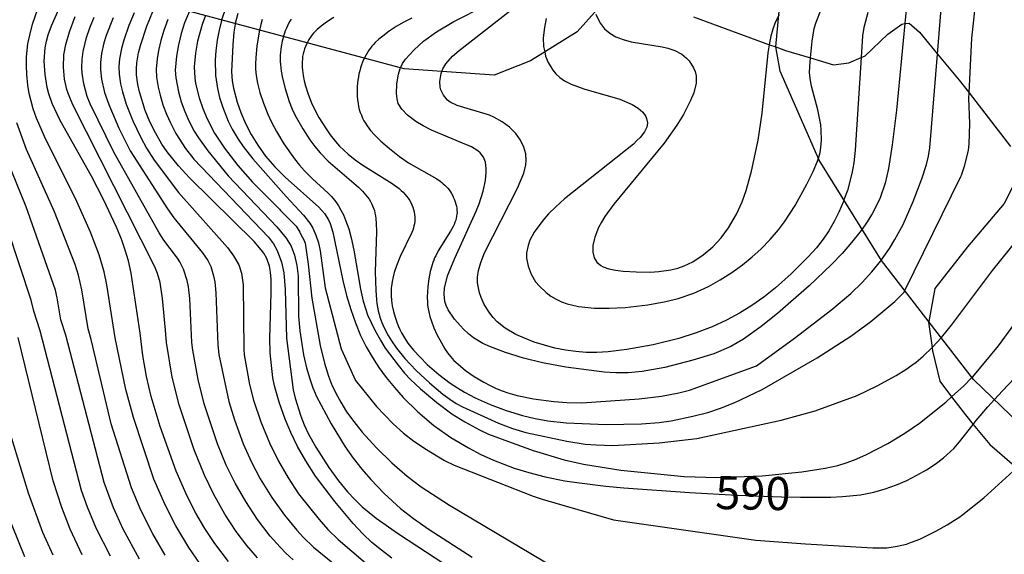
# Model space of a CAD drawing. Extents: x -20000 to -18000, y 85500 to 87000.
# Drawn here: x -18724 to -18613, y 86230 to 86290 of the extents above; entities that cross this region are included whole.
import ezdxf
from ezdxf.enums import TextEntityAlignment as Align

# ---------------------------------------------------------------- set-up
doc = ezdxf.new("R2010")
doc.units = 0
for name, color, linetype in [('1103000', 7, 'Continuous'), ('2103000', 6, 'Continuous'), ('7101000', 2, 'Continuous'), ('7102000', 6, 'Continuous')]:
    doc.layers.add(name, color=color, linetype=linetype)
doc.styles.add('PlotAnnotation', font='MS Gothic.ttf')

msp = doc.modelspace()

# ---------------------------------------------------------------- linework, layer by layer
at = {"layer": '1103000', "flags": 128}
msp.add_lwpolyline([(-18607.89, 86241.6), (-18616.25, 86249.68), (-18626.65, 86263.17), (-18633.71, 86274.54), (-18638.11, 86284.63), (-18638.62, 86287.36), (-18636.68, 86308.09), (-18636.6, 86310.56), (-18636.68, 86312.12), (-18637.01, 86312.28), (-18638.08, 86312.28), (-18639.81, 86311.87), (-18644.49, 86308.34), (-18658.82, 86291.63), (-18661.12, 86289.08), (-18666.39, 86285.8), (-18670.5, 86284.15), (-18680.69, 86284.89), (-18708.89, 86292.45), (-18713.86, 86294.53), (-18722.9, 86298.31), (-18735.56, 86309.48)], dxfattribs=at)
at = {"layer": '2103000', "flags": 128}
for points in [[(-18647.93, 86290.77), (-18639.33, 86287.61), (-18638.62, 86287.36), (-18637.52, 86286.95), (-18634.7, 86286.11), (-18632.08, 86285.33), (-18630.35, 86285.56), (-18628.96, 86286.17), (-18628.49, 86286.37), (-18625.95, 86288.8), (-18624.33, 86289.96), (-18624, 86290), (-18623.52, 86290.07), (-18622.36, 86289.03), (-18620.31, 86286.56), (-18617.85, 86283.6), (-18616.73, 86282.15), (-18612.06, 86276.08)], [(-18611.49, 86272.15), (-18612.76, 86269.61), (-18616.92, 86264.72), (-18620.63, 86259.98), (-18621.31, 86256.24), (-18621.32, 86256.17), (-18620.91, 86253.29), (-18620.86, 86252.93), (-18620.05, 86249.46), (-18618.71, 86247.7), (-18617.15, 86245.65), (-18616.27, 86244.58), (-18614.38, 86242.3), (-18611.33, 86239.65)]]:
    msp.add_lwpolyline(points, dxfattribs=at)
at = {"layer": '7101000', "flags": 128}
for points in [[(-18623.6, 86294.26), (-18624, 86290), (-18624.94, 86280.19), (-18625.43, 86276.25), (-18625.87, 86273.57), (-18626.24, 86271.92), (-18626.81, 86270.26), (-18627.21, 86269.38), (-18627.71, 86268.45), (-18628.34, 86267.44), (-18628.85, 86266.71), (-18629.1, 86266.35)], [(-18629.1, 86266.35), (-18630.03, 86265.18), (-18631.11, 86263.96), (-18632.3, 86262.71), (-18634.85, 86260.28), (-18638.44, 86257.15), (-18640.27, 86255.67), (-18642.26, 86254.25), (-18643.73, 86253.41), (-18645.62, 86252.59), (-18648, 86251.84), (-18651.19, 86251.03), (-18653.74, 86250.56), (-18655.32, 86250.42), (-18656.74, 86250.42), (-18658.05, 86250.51), (-18662.4, 86251.06), (-18665.05, 86251.54), (-18667.19, 86252.08), (-18669.24, 86252.71), (-18670.93, 86253.35), (-18671.8, 86253.76), (-18672.84, 86254.38), (-18673.43, 86254.85), (-18674, 86255.38), (-18675.02, 86256.52), (-18675.73, 86257.56), (-18675.95, 86258.04), (-18676.09, 86258.52), (-18676.17, 86259.33), (-18676.13, 86260.01), (-18675.79, 86261.4), (-18674.98, 86263.43), (-18672.55, 86268.76), (-18672.22, 86269.58), (-18671.74, 86271.03), (-18671.48, 86272.21), (-18671.4, 86273.18), (-18671.41, 86273.59), (-18671.51, 86274.29), (-18671.72, 86274.87), (-18672.11, 86275.35), (-18672.37, 86275.58), (-18673.09, 86276.02), (-18674.08, 86276.47), (-18677.59, 86277.91), (-18678.57, 86278.41), (-18679.4, 86278.91), (-18680.34, 86279.63), (-18680.98, 86280.29), (-18681.37, 86280.95), (-18681.51, 86281.46), (-18681.57, 86282.08), (-18681.53, 86283.17), (-18681.35, 86284.28), (-18681.15, 86284.92), (-18681.11, 86285.01), (-18680.89, 86285.47), (-18680.55, 86285.98), (-18679.58, 86287.05), (-18678.51, 86288.02), (-18677.04, 86289.09), (-18675.08, 86290.23), (-18671.51, 86292.07)], [(-18700.6, 86229.02), (-18702.15, 86231.08), (-18703.26, 86232.77), (-18704.3, 86234.53), (-18705.27, 86236.43), (-18706.52, 86239.26), (-18708.35, 86244.33), (-18709.36, 86247.75), (-18709.89, 86250), (-18710.31, 86252.38), (-18710.6, 86254.9), (-18711.63, 86261.73), (-18711.93, 86263.12), (-18712.28, 86264.34), (-18712.71, 86265.56), (-18713.28, 86266.92), (-18714.75, 86270.08), (-18716.12, 86272.7), (-18719.66, 86279.03), (-18720.56, 86280.94), (-18720.95, 86282.06), (-18721.13, 86282.78), (-18721.37, 86284.24), (-18721.45, 86285.74), (-18721.34, 86287.25), (-18721.21, 86288), (-18721, 86288.72), (-18720.64, 86289.75), (-18719.82, 86291.64)], [(-18682.09, 86229.41), (-18683.28, 86230.3), (-18684.36, 86231.2), (-18685.39, 86232.18), (-18686.48, 86233.33), (-18688.57, 86235.82), (-18690.73, 86238.72), (-18691.84, 86240.43), (-18692.77, 86242.07), (-18693.55, 86243.64), (-18694.19, 86245.16), (-18694.87, 86247.11), (-18695.37, 86248.93), (-18695.56, 86249.84), (-18695.88, 86252.68), (-18695.93, 86254.33), (-18695.76, 86259.44), (-18695.78, 86261.02), (-18695.85, 86261.83), (-18695.97, 86262.51), (-18696.25, 86263.37), (-18696.6, 86263.99), (-18696.88, 86264.37), (-18697.7, 86265.3), (-18705, 86272.52), (-18706.26, 86273.87), (-18707.54, 86275.46), (-18708.14, 86276.34), (-18708.87, 86277.61), (-18709.5, 86278.87), (-18710.02, 86280.15), (-18710.68, 86282.29), (-18710.85, 86283.09), (-18711.01, 86284.18), (-18711.03, 86284.86), (-18710.99, 86285.55), (-18710.79, 86286.69), (-18710.57, 86287.54), (-18709.86, 86289.71), (-18709.16, 86291.38)], [(-18699.55, 86291.15), (-18699.83, 86290.02), (-18699.85, 86289.94), (-18699.99, 86289.04), (-18700.11, 86287.61), (-18700.26, 86284.53), (-18700.18, 86283.52), (-18700.03, 86282.67), (-18699.61, 86281.1), (-18699.19, 86279.92), (-18698.67, 86278.69), (-18698.03, 86277.45), (-18697.28, 86276.21), (-18696.39, 86274.99), (-18695.35, 86273.78), (-18694.17, 86272.59), (-18690.37, 86269.18), (-18689.74, 86268.48), (-18689.28, 86267.77), (-18689.1, 86267.36), (-18688.79, 86266.36), (-18687.66, 86260.89), (-18687.24, 86259.19), (-18686.76, 86257.58), (-18686.22, 86256.07), (-18685.63, 86254.66), (-18684.99, 86253.36), (-18684.3, 86252.15), (-18683.56, 86251.01), (-18682.73, 86249.89), (-18681.81, 86248.77), (-18680.8, 86247.64), (-18679.14, 86245.99), (-18677.34, 86244.46), (-18675.43, 86243.1), (-18673.41, 86241.9), (-18672.02, 86241.18), (-18670.57, 86240.52), (-18668.25, 86239.63), (-18666.58, 86239.11), (-18664.74, 86238.63), (-18662.51, 86238.19), (-18661.16, 86237.99), (-18657.86, 86237.59), (-18655.84, 86237.4), (-18648.39, 86236.86), (-18642.99, 86236.57), (-18637.99, 86236.38), (-18635.82, 86236.33), (-18632.4, 86236.34), (-18631.08, 86236.4), (-18629.04, 86236.6), (-18627.52, 86236.9), (-18626.22, 86237.27), (-18624.97, 86237.72), (-18623.78, 86238.23), (-18622.65, 86238.8), (-18621.57, 86239.42), (-18620.56, 86240.08), (-18619.64, 86240.78), (-18618.46, 86241.85), (-18617.81, 86242.58), (-18616.27, 86244.58), (-18615.93, 86245.03), (-18614.61, 86246.57), (-18613.87, 86247.38), (-18612.96, 86248.37), (-18608.22, 86253.35)], [(-18717.18, 86229.79), (-18718.52, 86232.68), (-18719.48, 86235.17), (-18720.43, 86238.17), (-18724.43, 86254.41)]]:
    msp.add_lwpolyline(points, dxfattribs=at)
at = {"layer": '7102000', "flags": 128}
for points in [[(-18688.67, 86290.69), (-18689.16, 86290.39), (-18689.65, 86290.07), (-18690.11, 86289.72), (-18690.33, 86289.54), (-18690.55, 86289.34), (-18690.76, 86289.13), (-18690.96, 86288.91), (-18691.14, 86288.69), (-18691.32, 86288.45), (-18691.48, 86288.21), (-18691.63, 86287.95), (-18691.69, 86287.84), (-18691.77, 86287.69), (-18691.89, 86287.42), (-18691.99, 86287.15), (-18692.08, 86286.86), (-18692.15, 86286.57), (-18692.2, 86286.27), (-18692.23, 86285.97), (-18692.25, 86285.67), (-18692.25, 86285.36), (-18692.24, 86285.05), (-18692.21, 86284.74), (-18692.13, 86284.12), (-18692.02, 86283.52), (-18691.87, 86282.94), (-18691.61, 86282.11), (-18691.22, 86281.1), (-18690.82, 86280.22), (-18690.36, 86279.37), (-18689.61, 86278.18), (-18689.07, 86277.4), (-18688.46, 86276.63), (-18688.01, 86276.13), (-18687.55, 86275.66), (-18687.05, 86275.21), (-18686.26, 86274.57), (-18685.39, 86273.96), (-18682.06, 86271.87), (-18681.53, 86271.49), (-18681.28, 86271.3), (-18681.05, 86271.1), (-18680.83, 86270.9), (-18680.62, 86270.68), (-18680.43, 86270.46), (-18680.26, 86270.23), (-18680.1, 86269.99), (-18679.96, 86269.73), (-18679.83, 86269.47), (-18679.73, 86269.2), (-18679.64, 86268.93), (-18679.58, 86268.66), (-18679.53, 86268.38), (-18679.5, 86268.11), (-18679.49, 86267.84), (-18679.5, 86267.57), (-18679.54, 86267.32), (-18679.59, 86267.07), (-18679.66, 86266.82), (-18679.74, 86266.58), (-18679.83, 86266.34), (-18681.15, 86263.59), (-18681.58, 86262.55), (-18681.83, 86261.79), (-18681.96, 86261.29), (-18682.07, 86260.78), (-18682.14, 86260.26), (-18682.16, 86260), (-18682.17, 86259.73), (-18682.18, 86259.46), (-18682.17, 86259.18), (-18682.13, 86258.61), (-18682.05, 86258.01), (-18681.91, 86257.38), (-18681.73, 86256.73), (-18681.62, 86256.39), (-18681.5, 86256.04), (-18681.35, 86255.68), (-18681.18, 86255.32), (-18680.99, 86254.95), (-18680.78, 86254.57), (-18680.54, 86254.19), (-18680.27, 86253.8), (-18679.97, 86253.4), (-18679.64, 86253), (-18678.9, 86252.18), (-18678.08, 86251.38), (-18676.77, 86250.24), (-18675.48, 86249.25), (-18674.66, 86248.7), (-18673.86, 86248.21), (-18672.65, 86247.57), (-18670.96, 86246.82), (-18669.15, 86246.15), (-18667.29, 86245.59), (-18665.88, 86245.26), (-18664.43, 86244.99), (-18662.37, 86244.75), (-18657.83, 86244.56), (-18653.83, 86244.63), (-18651.84, 86244.78), (-18650.47, 86244.97), (-18648, 86245.49), (-18646.31, 86245.94), (-18644.87, 86246.42), (-18643.27, 86247.06), (-18640.18, 86248.54), (-18633.94, 86252.12), (-18630.12, 86254.59), (-18627.85, 86256.24), (-18625.15, 86258.49), (-18624.08, 86259.58), (-18624.01, 86259.75), (-18617.65, 86272.69), (-18617.59, 86272.84), (-18617.21, 86273.97), (-18616.81, 86275.67), (-18616.73, 86276.33), (-18616.66, 86278.69), (-18616.76, 86281.55), (-18616.73, 86282.15), (-18616.43, 86288.35), (-18615.96, 86292.46)], [(-18636.52, 86254.36), (-18632.26, 86257.59), (-18630.11, 86259.43), (-18628.83, 86260.66), (-18627.74, 86261.85), (-18626.73, 86263.11), (-18626.67, 86263.21), (-18625.76, 86264.5), (-18625.13, 86265.52), (-18624.21, 86267.23), (-18623.05, 86269.83), (-18622.07, 86272.41), (-18621.56, 86274.05), (-18621.33, 86274.99), (-18621.17, 86275.92), (-18620.31, 86286.56), (-18619.82, 86292.64)], [(-18703.83, 86228.8), (-18705.09, 86230.61), (-18706.57, 86233.06), (-18707.78, 86235.44), (-18709.04, 86238.37), (-18711.36, 86245.37), (-18712.22, 86248.53), (-18713.42, 86254.39), (-18714.36, 86260.38), (-18714.68, 86261.86), (-18715.25, 86263.78), (-18716.21, 86266.38), (-18717.76, 86269.85), (-18721.44, 86277.22), (-18722.32, 86279.28), (-18722.7, 86280.35), (-18723.16, 86282.09), (-18723.31, 86283.02), (-18723.44, 86284.25), (-18723.48, 86285.25), (-18723.46, 86286.23), (-18723.3, 86287.71), (-18723.1, 86288.7), (-18722.77, 86289.93), (-18722.13, 86291.78)], [(-18711.28, 86291.23), (-18711.88, 86289.8), (-18712.45, 86288.12), (-18712.72, 86287.17), (-18712.94, 86286.02), (-18713.01, 86285.15), (-18712.99, 86284.29), (-18712.82, 86283.19), (-18712.6, 86282.28), (-18712.17, 86280.89), (-18711.42, 86279), (-18710.53, 86277.1), (-18709.87, 86275.88), (-18709.01, 86274.54), (-18706.25, 86270.87), (-18700.72, 86264.61), (-18700.01, 86263.67), (-18699.43, 86262.65), (-18699.12, 86261.73), (-18698.92, 86260.4), (-18698.86, 86253.06), (-18698.82, 86252.46), (-18698.2, 86249.08), (-18697.75, 86247.33), (-18696.92, 86244.85), (-18695.96, 86242.48), (-18694.95, 86240.41), (-18693.85, 86238.51), (-18692.65, 86236.72), (-18690.34, 86233.81), (-18689.33, 86232.67), (-18688.17, 86231.53), (-18685.09, 86228.89)], [(-18705.01, 86291.41), (-18705.57, 86290.09), (-18705.95, 86288.89), (-18706.27, 86287.59), (-18706.5, 86286.3), (-18706.62, 86284.74), (-18706.56, 86283.85), (-18706.27, 86282.28), (-18705.94, 86281.15), (-18705.54, 86280.04), (-18705.08, 86279), (-18704.47, 86277.83), (-18703.99, 86277.04), (-18702.95, 86275.58), (-18700.64, 86272.74), (-18695.11, 86266.95), (-18694.07, 86265.68), (-18693.5, 86264.76), (-18693.13, 86263.77), (-18692.86, 86262.6), (-18692.72, 86261.39), (-18692.65, 86256.86), (-18692.52, 86255.18), (-18692.09, 86252.45), (-18691.77, 86250.97), (-18691.4, 86249.72), (-18691.04, 86248.71), (-18690.78, 86248.11), (-18690.65, 86247.82), (-18688.97, 86244.63), (-18687.38, 86242.04), (-18686.47, 86240.74), (-18685.49, 86239.48), (-18684.48, 86238.31), (-18682.95, 86236.74), (-18681.1, 86235.05), (-18679.66, 86233.89), (-18677.87, 86232.67), (-18673.01, 86229.52)], [(-18703.2, 86290.92), (-18703.58, 86289.91), (-18704.09, 86288.03), (-18704.34, 86286.65), (-18704.47, 86285.12), (-18704.41, 86283.85), (-18704.32, 86283.2), (-18703.92, 86281.59), (-18703.51, 86280.39), (-18703.02, 86279.21), (-18702.17, 86277.57), (-18701.04, 86275.88), (-18699.54, 86273.92), (-18697.88, 86272.04), (-18695.55, 86269.7), (-18694.83, 86268.97), (-18694.69, 86268.81), (-18692.95, 86267.06), (-18692.52, 86266.38), (-18692.36, 86266.04), (-18692.06, 86265.51), (-18691.93, 86265.1), (-18691.59, 86262.72), (-18691.17, 86258.89), (-18690.2, 86253.5), (-18689.72, 86251.5), (-18689.28, 86250.05), (-18688.93, 86249.14), (-18688.91, 86249.07), (-18688.45, 86248.11), (-18687.89, 86247.09), (-18687.22, 86246.01), (-18686.41, 86244.89), (-18685.45, 86243.71), (-18683.83, 86241.91), (-18682.09, 86240.2), (-18680.36, 86238.7), (-18678.76, 86237.49), (-18675.56, 86235.42), (-18663.57, 86228.26)], [(-18701.06, 86291.39), (-18701.37, 86290.43), (-18701.4, 86290.34), (-18701.67, 86289.28), (-18701.89, 86288.14), (-18702.04, 86286.93), (-18702.1, 86285.91), (-18702.05, 86284.13), (-18701.84, 86282.64), (-18701.6, 86281.63), (-18701.29, 86280.6), (-18700.63, 86278.93), (-18700.19, 86278.05), (-18699.49, 86276.89), (-18698.92, 86276.07), (-18697.83, 86274.67), (-18694.08, 86270.42), (-18692.09, 86268.28), (-18691.4, 86267.4), (-18691.05, 86266.83), (-18690.69, 86266.03), (-18690.42, 86265.15), (-18690.23, 86264.26), (-18689.63, 86260.04), (-18687.85, 86253.13), (-18686.22, 86249.54), (-18683.82, 86246.6), (-18681.95, 86244.64), (-18680.77, 86243.58), (-18679.59, 86242.66), (-18678.18, 86241.71), (-18676.12, 86240.5), (-18675.05, 86239.95), (-18666.1, 86236.42), (-18665.06, 86236.08), (-18656.99, 86233.77), (-18640.89, 86231.45), (-18635.25, 86231.05), (-18627.65, 86230.57), (-18626.75, 86230.57), (-18626.03, 86230.6), (-18625.34, 86230.68), (-18624.86, 86230.76), (-18624.36, 86230.87), (-18623.82, 86231.01), (-18623.25, 86231.21), (-18622.32, 86231.58), (-18620.51, 86232.46), (-18619.22, 86233.19), (-18618.37, 86233.73), (-18617.79, 86234.1), (-18617.59, 86234.24), (-18617.43, 86234.37), (-18615.05, 86236.26), (-18611.33, 86239.65)], [(-18628.21, 86291.25), (-18628.65, 86289.56), (-18628.8, 86288.62), (-18628.96, 86286.17), (-18629.62, 86275.65), (-18629.8, 86274.22), (-18630, 86273.02), (-18630.51, 86271.08), (-18630.9, 86270.02), (-18630.96, 86269.83), (-18631.48, 86268.65), (-18632.03, 86267.56), (-18632.63, 86266.53), (-18633.27, 86265.57), (-18634.02, 86264.59), (-18634.94, 86263.56), (-18636.89, 86261.63), (-18638.65, 86260.07), (-18639.99, 86259.01), (-18641.33, 86258.07), (-18642.72, 86257.2), (-18644.21, 86256.4), (-18645.84, 86255.65), (-18647.63, 86254.95), (-18649.61, 86254.32), (-18652.52, 86253.59), (-18655.5, 86253.05), (-18657.59, 86252.81), (-18658.88, 86252.74), (-18660.1, 86252.74), (-18661.28, 86252.82), (-18662.45, 86252.98), (-18663.63, 86253.22), (-18664.81, 86253.54), (-18665.97, 86253.91), (-18667.06, 86254.33), (-18668.04, 86254.78), (-18669.25, 86255.48), (-18670.16, 86256.19), (-18670.63, 86256.68), (-18671.02, 86257.17), (-18671.64, 86258.17), (-18672, 86258.94), (-18672.17, 86259.48), (-18672.39, 86260.61), (-18672.39, 86261.25), (-18672.28, 86262.01), (-18672.03, 86262.92), (-18671.59, 86264.03), (-18667.86, 86271.34), (-18667.16, 86273.06), (-18666.93, 86274.01), (-18666.88, 86274.44), (-18666.92, 86275.24), (-18667.14, 86276.01), (-18667.52, 86276.78), (-18668.07, 86277.54), (-18668.76, 86278.25), (-18669.59, 86278.88), (-18670.54, 86279.4), (-18671.05, 86279.62), (-18674.69, 86280.73), (-18675.48, 86281.11), (-18675.8, 86281.34), (-18676.26, 86281.88), (-18676.54, 86282.48), (-18676.61, 86282.8), (-18676.66, 86283.43), (-18676.53, 86284.34), (-18676.44, 86284.58), (-18676.32, 86284.89), (-18675.99, 86285.43), (-18675.23, 86286.3), (-18674.49, 86286.96), (-18668.62, 86291.52)], [(-18664.62, 86290.57), (-18664.82, 86289.58), (-18664.95, 86288.38), (-18664.92, 86287.41), (-18664.79, 86286.79), (-18664.7, 86286.32), (-18664.4, 86285.61), (-18663.87, 86284.73), (-18663.52, 86284.31), (-18663.09, 86283.9), (-18662.53, 86283.51), (-18661.8, 86283.13), (-18660.34, 86282.61), (-18656.27, 86281.43), (-18654.88, 86280.84), (-18654.19, 86280.41), (-18653.69, 86279.95), (-18653.35, 86279.48), (-18653.25, 86279.24), (-18653.15, 86278.76), (-18653.22, 86278.26), (-18653.49, 86277.72), (-18653.99, 86277.09), (-18654.34, 86276.74), (-18654.75, 86276.35), (-18662.54, 86270.16), (-18663.54, 86269.25), (-18664.35, 86268.43), (-18665.01, 86267.69), (-18665.97, 86266.36), (-18666.46, 86265.46), (-18666.68, 86264.87), (-18666.84, 86264.01), (-18666.84, 86263.41), (-18666.68, 86262.5), (-18666.34, 86261.6), (-18665.82, 86260.75), (-18665.39, 86260.23), (-18664.63, 86259.52), (-18664.08, 86259.12), (-18663.49, 86258.77), (-18662.88, 86258.48), (-18662.26, 86258.25), (-18660.95, 86257.94), (-18659.14, 86257.76), (-18657.5, 86257.74), (-18655.67, 86257.84), (-18653.12, 86258.14), (-18651.07, 86258.51), (-18649.66, 86258.85), (-18647.92, 86259.44), (-18646.23, 86260.21), (-18644.92, 86260.95), (-18643.61, 86261.78), (-18642.38, 86262.67), (-18641.28, 86263.55), (-18640.32, 86264.42), (-18639.24, 86265.54), (-18638.31, 86266.64), (-18637.65, 86267.52), (-18636.44, 86269.4), (-18635.09, 86271.81), (-18634.38, 86273.23), (-18633.89, 86274.43), (-18633.8, 86274.74), (-18633.6, 86275.4), (-18633.51, 86275.97), (-18633.44, 86276.79), (-18633.47, 86277.92), (-18633.52, 86278.53), (-18633.85, 86280.24), (-18634.56, 86282.9), (-18634.7, 86283.56), (-18634.79, 86284.41), (-18634.78, 86285.15), (-18634.7, 86286.11), (-18634.52, 86288.02), (-18634.27, 86289.44), (-18634.06, 86290.16), (-18633.49, 86291.62)], [(-18658.99, 86291.07), (-18658.67, 86290.34), (-18658.48, 86290.01), (-18658, 86289.42), (-18657.42, 86288.92), (-18656.73, 86288.51), (-18655.91, 86288.19), (-18655.01, 86287.95), (-18651.48, 86287.37), (-18650.84, 86287.23), (-18650.07, 86286.97), (-18649.26, 86286.53), (-18648.74, 86286.1), (-18648.43, 86285.77), (-18647.93, 86285.01), (-18647.75, 86284.57), (-18647.64, 86284.1), (-18647.65, 86283.25), (-18647.91, 86282.17), (-18648.27, 86281.29), (-18649.09, 86279.71), (-18649.84, 86278.49), (-18651.28, 86276.45), (-18656.97, 86269.54), (-18657.97, 86268.14), (-18658.37, 86267.5), (-18658.69, 86266.89), (-18659.13, 86265.8), (-18659.33, 86264.86), (-18659.34, 86264.08), (-18659.17, 86263.44), (-18658.87, 86262.95), (-18658.43, 86262.59), (-18658.16, 86262.44), (-18657.53, 86262.22), (-18656.78, 86262.06), (-18655.9, 86261.95), (-18654.42, 86261.85), (-18652.86, 86261.84), (-18651.86, 86261.9), (-18650.51, 86262.09), (-18649.72, 86262.29), (-18649, 86262.53), (-18648.02, 86263), (-18646.83, 86263.78), (-18645.76, 86264.7), (-18644.8, 86265.74), (-18643.96, 86266.86), (-18643.06, 86268.41), (-18642.42, 86269.82), (-18641.96, 86271.1), (-18641.36, 86273.28), (-18640.62, 86276.78), (-18640.15, 86279.86), (-18639.49, 86286.69), (-18639.33, 86287.61), (-18639.15, 86288.61), (-18638.92, 86289.42), (-18638.65, 86290.17), (-18638.22, 86291.04)], [(-18697.32, 86229.45), (-18698.51, 86230.84), (-18699.72, 86232.45), (-18701, 86234.41), (-18702.26, 86236.62), (-18703.32, 86238.81), (-18704.49, 86241.7), (-18706.19, 86246.78), (-18706.96, 86249.93), (-18707.63, 86253.86), (-18707.72, 86255.27), (-18708.06, 86258.86), (-18708.34, 86260.64), (-18708.62, 86261.66), (-18708.94, 86262.42), (-18718.22, 86280.81), (-18718.71, 86281.99), (-18718.9, 86282.55), (-18719.15, 86283.71), (-18719.28, 86285.06), (-18719.23, 86286.46), (-18719.03, 86287.65), (-18718.61, 86289.09), (-18717.94, 86290.82)], [(-18693.29, 86229.24), (-18694.1, 86229.97), (-18694.76, 86230.65), (-18695.86, 86231.92), (-18697.3, 86233.79), (-18698.65, 86235.83), (-18699.84, 86237.9), (-18700.84, 86239.94), (-18701.83, 86242.36), (-18703.36, 86246.92), (-18704.04, 86249.67), (-18704.63, 86252.98), (-18704.74, 86253.84), (-18704.97, 86258.84), (-18705.14, 86260.18), (-18705.28, 86260.9), (-18705.69, 86262.18), (-18706.1, 86262.99), (-18706.36, 86263.4), (-18707.9, 86265.47), (-18708.43, 86266.28), (-18713.57, 86275.45), (-18716.25, 86280.91), (-18716.58, 86281.76), (-18716.97, 86283.16), (-18717.16, 86284.4), (-18717.19, 86285.04), (-18717.17, 86285.92), (-18717.05, 86286.83), (-18716.67, 86288.43), (-18716.31, 86289.51), (-18715.81, 86290.75)], [(-18713.66, 86290.66), (-18714.45, 86288.64), (-18714.71, 86287.83), (-18714.98, 86286.63), (-18715.09, 86285.59), (-18715.09, 86284.76), (-18714.98, 86283.71), (-18714.62, 86282.2), (-18714.15, 86280.84), (-18713, 86278.14), (-18711.72, 86275.59), (-18707.52, 86269.02), (-18706.78, 86268), (-18703.53, 86264.03), (-18702.94, 86263.16), (-18702.61, 86262.48), (-18702.28, 86261.4), (-18702.16, 86260.73), (-18702.02, 86259.5), (-18701.81, 86253.6), (-18701.69, 86252.48), (-18700.54, 86247.16), (-18699.92, 86245.09), (-18698.92, 86242.38), (-18698, 86240.31), (-18696.99, 86238.41), (-18695.68, 86236.27), (-18694.25, 86234.28), (-18692.87, 86232.58), (-18692.15, 86231.8), (-18690.96, 86230.67), (-18686.52, 86227.03)], [(-18707.45, 86290.46), (-18707.91, 86289.22), (-18708.25, 86288.1), (-18708.51, 86286.97), (-18708.67, 86286.03), (-18708.77, 86284.84), (-18708.73, 86283.93), (-18708.57, 86282.81), (-18708.35, 86281.91), (-18708.02, 86280.8), (-18707.62, 86279.75), (-18707.18, 86278.74), (-18706.56, 86277.55), (-18705.47, 86275.86), (-18704.52, 86274.65), (-18696.07, 86265.78), (-18695.49, 86265.03), (-18695.07, 86264.28), (-18694.59, 86262.97), (-18694.34, 86261.74), (-18694.17, 86259.86), (-18694.03, 86254.35), (-18693.26, 86248.5), (-18693.06, 86247.56), (-18692.39, 86245.51), (-18692.01, 86244.53), (-18691.56, 86243.55), (-18690.71, 86242), (-18689.24, 86239.67), (-18688.15, 86238.19), (-18687.11, 86236.92), (-18686.26, 86236.01), (-18685.45, 86235.24), (-18683.86, 86233.94), (-18681.33, 86232.17), (-18668.88, 86224.01)], [(-18696.78, 86290.46), (-18696.94, 86289.91), (-18697.08, 86289.28), (-18697.13, 86289.07), (-18697.38, 86287.44), (-18697.5, 86286.15), (-18697.54, 86285.42), (-18697.53, 86284.93), (-18697.5, 86284.42), (-18697.43, 86283.88), (-18697.31, 86283.27), (-18697.03, 86282.21), (-18696.63, 86281), (-18696.14, 86279.74), (-18695.76, 86278.92), (-18695.16, 86277.77), (-18694.31, 86276.39), (-18693.13, 86274.69), (-18692.57, 86273.97), (-18691.99, 86273.3), (-18691.1, 86272.42), (-18689.31, 86270.77), (-18688.94, 86270.39), (-18688.6, 86269.99), (-18688.45, 86269.79), (-18688.29, 86269.57), (-18688.15, 86269.35), (-18687.86, 86268.86), (-18687.59, 86268.32), (-18687.33, 86267.72), (-18686.98, 86266.75), (-18686.69, 86265.73), (-18686.4, 86264.34), (-18685.66, 86259.9), (-18685.35, 86258.56), (-18685.1, 86257.72), (-18684.84, 86257.01), (-18684.01, 86255.24), (-18683.4, 86254.11), (-18682.84, 86253.23), (-18681.4, 86251.29), (-18680.65, 86250.38), (-18679.97, 86249.66), (-18678.87, 86248.61), (-18677, 86247.04), (-18675.3, 86245.79), (-18673.85, 86244.86), (-18672.16, 86243.94), (-18671.14, 86243.45), (-18666.09, 86241.62), (-18662.58, 86240.57), (-18660.41, 86240.06), (-18656.17, 86239.38), (-18648.99, 86238.67), (-18645.28, 86238.56), (-18640.18, 86238.73), (-18635.66, 86239.2), (-18633.03, 86239.61), (-18631.6, 86239.93), (-18630.65, 86240.21), (-18629.72, 86240.54), (-18628.42, 86241.11), (-18625.95, 86242.41), (-18624, 86243.58), (-18622.33, 86244.72), (-18619.38, 86247.09), (-18618.71, 86247.7), (-18617.34, 86248.93), (-18616.41, 86249.88), (-18616.3, 86249.98), (-18613.39, 86253.49), (-18611.57, 86256.01)], [(-18693.49, 86290.51), (-18693.64, 86290.27), (-18693.79, 86290.01), (-18693.92, 86289.75), (-18694.04, 86289.48), (-18694.16, 86289.2), (-18694.26, 86288.92), (-18694.35, 86288.63), (-18694.37, 86288.56), (-18694.51, 86288.03), (-18694.63, 86287.4), (-18694.67, 86287.08), (-18694.71, 86286.75), (-18694.73, 86286.42), (-18694.74, 86286.07), (-18694.73, 86285.72), (-18694.72, 86285.36), (-18694.68, 86284.99), (-18694.63, 86284.61), (-18694.49, 86283.83), (-18694.19, 86282.64), (-18693.71, 86281.18), (-18693.37, 86280.3), (-18693.04, 86279.58), (-18692.18, 86278.06), (-18691.39, 86276.83), (-18690.83, 86276.08), (-18690.21, 86275.36), (-18689.3, 86274.43), (-18685.89, 86271.45), (-18685.43, 86271), (-18685.22, 86270.78), (-18685.03, 86270.56), (-18684.85, 86270.33), (-18684.68, 86270.09), (-18684.53, 86269.85), (-18684.39, 86269.61), (-18684.27, 86269.35), (-18684.17, 86269.08), (-18684.08, 86268.81), (-18684.01, 86268.52), (-18683.95, 86268.22), (-18683.91, 86267.93), (-18683.86, 86267.33), (-18683.84, 86266.45), (-18683.98, 86261.85), (-18683.92, 86259.76), (-18683.84, 86258.75), (-18683.78, 86258.28), (-18683.71, 86257.85), (-18683.63, 86257.45), (-18683.54, 86257.07), (-18683.44, 86256.73), (-18683.34, 86256.41), (-18683.23, 86256.11), (-18682.99, 86255.58), (-18682.51, 86254.66), (-18682.14, 86254.05), (-18681.56, 86253.23), (-18680.61, 86252.04), (-18679.36, 86250.69), (-18677.85, 86249.28), (-18676.32, 86248.01), (-18675.53, 86247.42), (-18674.81, 86246.95), (-18674.09, 86246.55), (-18670.03, 86244.72), (-18668.42, 86244.1), (-18666.93, 86243.65), (-18662.29, 86242.67), (-18660.22, 86242.35), (-18658.98, 86242.24), (-18657.06, 86242.2), (-18651.81, 86242.48), (-18647.58, 86242.98), (-18638.02, 86245.04), (-18634.17, 86246.11), (-18629.42, 86247.84), (-18627.13, 86248.93), (-18624.98, 86250.11), (-18623.91, 86250.79), (-18623.21, 86251.28), (-18622.73, 86251.62), (-18621.93, 86252.31), (-18620.91, 86253.29), (-18620.83, 86253.37), (-18619.88, 86254.39), (-18619.84, 86254.43), (-18618.74, 86255.81), (-18614.09, 86262.01), (-18611.27, 86265.55)], [(-18679.82, 86290.62), (-18680.73, 86290.17), (-18681.59, 86289.67), (-18682.39, 86289.14), (-18683.12, 86288.6), (-18683.56, 86288.24), (-18683.97, 86287.85), (-18684.17, 86287.65), (-18684.35, 86287.44), (-18684.53, 86287.22), (-18684.7, 86286.99), (-18684.86, 86286.74), (-18685.02, 86286.48), (-18685.16, 86286.21), (-18685.21, 86286.1), (-18685.3, 86285.92), (-18685.42, 86285.63), (-18685.54, 86285.32), (-18685.64, 86284.99), (-18685.74, 86284.66), (-18685.82, 86284.32), (-18685.89, 86283.97), (-18685.94, 86283.61), (-18685.99, 86283.24), (-18686.01, 86282.87), (-18686.03, 86282.49), (-18686.03, 86282.11), (-18686.01, 86281.73), (-18685.98, 86281.36), (-18685.93, 86280.99), (-18685.86, 86280.62), (-18685.78, 86280.27), (-18685.67, 86279.93), (-18685.55, 86279.61), (-18685.41, 86279.29), (-18685.26, 86278.99), (-18685.09, 86278.71), (-18684.9, 86278.43), (-18684.71, 86278.16), (-18684.5, 86277.9), (-18684.06, 86277.4), (-18683.35, 86276.69), (-18682.37, 86275.83), (-18681.22, 86274.93), (-18680.23, 86274.24), (-18677.02, 86272.4), (-18676.64, 86272.14), (-18676.45, 86272.01), (-18676.27, 86271.86), (-18676.1, 86271.7), (-18675.93, 86271.54), (-18675.77, 86271.35), (-18675.62, 86271.16), (-18675.47, 86270.95), (-18675.34, 86270.73), (-18675.21, 86270.5), (-18675.1, 86270.27), (-18675, 86270.03), (-18674.92, 86269.79), (-18674.84, 86269.55), (-18674.79, 86269.31), (-18674.75, 86269.07), (-18674.73, 86268.84), (-18674.72, 86268.61), (-18674.73, 86268.39), (-18674.76, 86268.16), (-18674.8, 86267.94), (-18674.87, 86267.71), (-18674.95, 86267.48), (-18675.04, 86267.24), (-18675.16, 86267), (-18675.44, 86266.49), (-18676.84, 86264.24), (-18677.13, 86263.7), (-18677.25, 86263.44), (-18677.36, 86263.18), (-18677.46, 86262.92), (-18677.62, 86262.41), (-18677.75, 86261.89), (-18677.91, 86261.08), (-18678.03, 86260.2), (-18678.07, 86259.61), (-18678.09, 86259.01), (-18678.07, 86258.43), (-18678.05, 86258.14), (-18678.01, 86257.86), (-18677.91, 86257.32), (-18677.78, 86256.79), (-18677.62, 86256.27), (-18677.33, 86255.51), (-18677, 86254.77), (-18676.49, 86253.82), (-18676.08, 86253.14), (-18675.78, 86252.7), (-18675.45, 86252.26), (-18675.26, 86252.05), (-18675.06, 86251.83), (-18674.84, 86251.61), (-18674.34, 86251.16), (-18673.76, 86250.69), (-18672.76, 86249.99), (-18671.7, 86249.35), (-18670.98, 86248.97), (-18670.29, 86248.64), (-18669.62, 86248.37), (-18668.95, 86248.15), (-18667.92, 86247.86), (-18666.06, 86247.49), (-18663.76, 86247.17), (-18662.27, 86247.04), (-18660.58, 86247.02), (-18654.1, 86247.46), (-18651.56, 86247.77), (-18649.6, 86248.14), (-18648.39, 86248.44), (-18640.79, 86251.23), (-18636.52, 86254.36)], [(-18707.77, 86229.76), (-18709.18, 86232.18), (-18710.52, 86234.86), (-18711.59, 86237.4), (-18713.89, 86244.65), (-18716.15, 86254.2), (-18716.47, 86255.39), (-18717.21, 86259.84), (-18717.59, 86261.48), (-18717.95, 86262.69), (-18720.31, 86268.66), (-18723.46, 86275.75), (-18724.56, 86278.74)], [(-18713.97, 86229.62), (-18715.57, 86232.81), (-18716.57, 86235.2), (-18717.23, 86237.08), (-18721.93, 86255.17), (-18722.65, 86257.41), (-18722.93, 86258.64), (-18728.22, 86274.55)], [(-18710.67, 86229.3), (-18712.51, 86232.7), (-18713.61, 86235.12), (-18714.68, 86237.98), (-18719.03, 86254.67), (-18719.57, 86256.44), (-18719.99, 86258.92), (-18720.18, 86259.8), (-18723.51, 86269.25), (-18725.61, 86274.45)], [(-18720.44, 86229.75), (-18721.6, 86232.33), (-18723.24, 86236.78), (-18725.13, 86242.97)], [(-18723.65, 86229.58), (-18727.29, 86238.43)]]:
    msp.add_lwpolyline(points, dxfattribs=at)

# ---------------------------------------------------------------- texts
at = {"layer": '7101000', "style": 'PlotAnnotation'}
msp.add_text('590', height=3.75, rotation=359, dxfattribs=at).set_placement((-18641.22, 86236.3), align=Align.MIDDLE)

doc.saveas('drawing.dxf')
